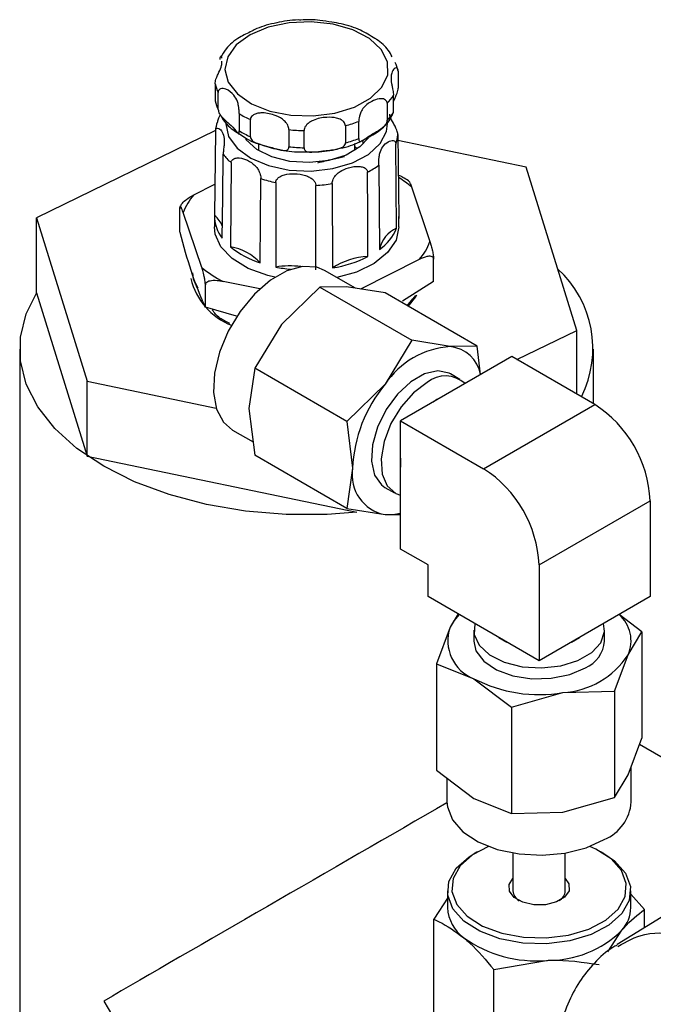
# Paper-space layout 'Sheet2' of a CAD drawing. Units: inches. Extents: x 0.7 to 66.3, y 0.4 to 21.7.
# Drawn here: x 20.8 to 21.1, y 16.1 to 16.5 of the extents above; entities that cross this region are included whole.
import ezdxf

# ---------------------------------------------------------------- set-up
doc = ezdxf.new("R2010")
doc.units = ezdxf.units.IN
doc.header["$MEASUREMENT"] = 0

psp = doc.layouts.new('Sheet2')

# ---------------------------------------------------------------- linework, layer by layer
at = {"color": 7, "linetype": 'Continuous', "lineweight": 25}
for p, q in [((20.97411218591792, 16.45437755209427), (20.97411218591792, 16.44757304532855)), ((20.90131256991854, 16.44927929136212), (20.90131256991854, 16.4424747845964)), ((20.90253745441642, 16.43904768487062), (20.90253745441643, 16.44585219163634)), ((20.97225439212085, 16.43792318929366), (20.97225439212085, 16.44472769605937)), ((20.9697559255548, 16.44153948485783), (20.9697559255548, 16.43473497809212)), ((20.91085979902733, 16.43741490528377), (20.91085979902733, 16.43061039851806)), ((20.91534017034325, 16.42825344588044), (20.91534017034325, 16.43505795264616)), ((20.95316011911464, 16.43263144179778), (20.95316011911464, 16.42582693503206)), ((20.95842760743615, 16.42755846939368), (20.95842760743615, 16.4343629761594)), ((20.90144419242081, 16.4306574983398), (20.83022879984704, 16.39596674646891)), ((20.9014275546986, 16.4304016230823), (20.90106766662215, 16.39697060436464)), ((20.9105818049395, 16.42964195008453), (20.91388206053619, 16.42746873885012)), ((20.93066380058686, 16.43105599258979), (20.93066380058686, 16.42425148582407)), ((20.93668830916035, 16.42386495607233), (20.93668830916035, 16.43066946283804)), ((20.97399720113779, 16.42908530616682), (20.97435708921424, 16.39577277881063)), ((20.91854571125156, 16.42546785702046), (20.91854571125156, 16.42276177491208)), ((20.9568790445849, 16.42276177491212), (20.9568790445849, 16.42553292798941)), ((20.9599823588971, 16.42681710794517), (20.96005600939765, 16.42564973951576)), ((21.02504303519724, 16.41611748365009), (20.97402247686934, 16.42674569406572)), ((20.9568790445849, 16.42439159021296), (20.95778627037349, 16.42355688709409)), ((20.90768721272439, 16.41796371611844), (20.90745638017308, 16.38442189466373)), ((20.96639728996947, 16.41689879336383), (20.96674876855801, 16.38345283343424)), ((21.04519595598936, 16.35118644137606), (21.02504303519724, 16.41611748365009)), ((20.89287712968315, 16.40515826109203), (20.90120082589437, 16.40934014482265)), ((20.92541546333639, 16.41002527270499), (20.9254018564991, 16.3764376012291)), ((20.94784071736187, 16.40961850840812), (20.94804953358798, 16.37606745277661)), ((20.979436004227, 16.40826954586755), (20.98677918196563, 16.38652736350454)), ((20.88720714190084, 16.39067237555952), (20.88720714190084, 16.39958781650141)), ((20.8959887516094, 16.37630842918885), (20.88864557387076, 16.39805061155187)), ((20.83022879984704, 16.39596674646891), (20.85038172063915, 16.33103570419489)), ((20.83022879984704, 16.36619702936891), (20.83022879984704, 16.39596674646891)), ((20.90105368139972, 16.39650226369454), (20.90101004789128, 16.39241971505032)), ((20.97437107443668, 16.39650226369454), (20.97435708921424, 16.39577277881063)), ((20.97441470794512, 16.39241971505032), (20.97437107443668, 16.39650226369454)), ((20.98254762615324, 16.37941971396438), (20.95920754539892, 16.36769349264381)), ((20.98821761393556, 16.37063111220053), (20.98821761393556, 16.37954655314243)), ((20.89227899736373, 16.37406462055167), (20.89260074357103, 16.371783901268)), ((20.95712507877667, 16.36803384828783), (20.94487157693229, 16.37511014752483)), ((20.89257305029171, 16.37195868387161), (20.89276319972635, 16.37142490218532)), ((20.89260074357103, 16.371783901268), (20.89309809956031, 16.37078604404361)), ((20.91909926825025, 16.36774951135857), (20.90453560333157, 16.37063905576152)), ((20.98821761393556, 16.37063111220053), (20.97583025794981, 16.36288070046135)), ((20.83022879984704, 16.36619702936891), (20.85038172063915, 16.30126598709489)), ((20.89742718357932, 16.36041217788485), (20.89742718357932, 16.36932761882674)), ((20.94298982095741, 16.36842676578916), (20.92770858478623, 16.35363854243412)), ((20.95364041962832, 16.36860337645984), (20.94298982095741, 16.36842676578916)), ((20.94298982095741, 16.36842676578916), (20.97959978151084, 16.34728480659885)), ((20.96892165579929, 16.36610583103805), (20.95364041962832, 16.36860337645984)), ((21.00553161641067, 16.34496387158233), (20.96892165579929, 16.36610583103805)), ((20.97775840792486, 16.36100267735968), (20.97996863217748, 16.36373150928824)), ((20.90978393841593, 16.35685497652858), (20.89742718357932, 16.36041217788485)), ((20.92770858478623, 16.35363854243412), (20.91705798611533, 16.33617616298674)), ((21.0214124871453, 16.33960093455683), (21.04519595598936, 16.35118644137606)), ((21.04519595598936, 16.32586617166442), (21.04519595598936, 16.35118644137606)), ((20.97959978151084, 16.34728480659885), (20.96894918283989, 16.32982242715156)), ((20.99488101768186, 16.34478726117719), (20.97959978151084, 16.34728480659885)), ((20.82354571125153, 16.34380687682249), (20.82354571125153, 16.01049863122152)), ((21.00553161641067, 16.34496387158233), (20.99488101768186, 16.34478726117719)), ((21.00693848721646, 16.33364796106394), (21.00553161641067, 16.34496387158233)), ((21.05187904458487, 16.32200674149256), (21.05187904458487, 16.34380687682249)), ((21.01933403228456, 16.34080122560276), (20.97513204107665, 16.31529298578629)), ((21.05232651072739, 16.32174833337681), (21.01933403228456, 16.34080122560276)), ((20.91705798611533, 16.33617616298674), (20.9147426673652, 16.32022747225609)), ((20.95366794657941, 16.3150342037262), (20.91705798611533, 16.33617616298674)), ((20.85038172063915, 16.33103570419489), (20.90172128037999, 16.3203410418577)), ((20.85038172063915, 16.30126598709489), (20.85038172063915, 16.33103570419489)), ((20.99870300806922, 16.33175348070212), (20.9949383306183, 16.3339275517972)), ((20.96894918283989, 16.32982242715156), (20.95366794657941, 16.3150342037262)), ((20.9147426673652, 16.32022747225609), (20.91705798611533, 16.30160462543332)), ((21.00812451951948, 16.29624009356034), (21.05232651072739, 16.32174833337681)), ((20.95366794657941, 16.3150342037262), (20.95598326541895, 16.29641135697368)), ((20.97513204107665, 16.31529298578629), (21.00812451951948, 16.29624009356034)), ((20.97513204107665, 16.26425918504344), (20.97513204107665, 16.31529298578629)), ((20.90819816024534, 16.3116055155183), (20.91640375026304, 16.30686685296137)), ((20.85038172063915, 16.30126598709489), (20.95767584130135, 16.27891530085917)), ((20.95366794664639, 16.28046266616679), (20.91705798611533, 16.30160462543332)), ((20.97513204107665, 16.30037422091167), (20.97513204107665, 16.29686366396441)), ((20.95598326541895, 16.29641135697368), (20.95366794664639, 16.28046266616679)), ((20.96889186990314, 16.28882483020166), (20.97265654735406, 16.28665075910657)), ((20.95366794664639, 16.28046266616679), (20.96894918283993, 16.27796512082147)), ((21.03021769704816, 16.25796456000189), (21.07441968825608, 16.28347279981836)), ((21.07441968825608, 16.28347279981836), (21.07441968825608, 16.24536756193036)), ((20.96894918283993, 16.27796512082147), (20.97513204107665, 16.27806764639509)), ((20.9860313419908, 16.2579649260045), (20.97513204107665, 16.26425918504344)), ((20.9860313419908, 16.24537658848793), (20.9860313419908, 16.2579649260045)), ((21.03021769704816, 16.25796456000189), (21.03021769704816, 16.21985932211389)), ((21.03021769704816, 16.21985932211389), (20.9860313419908, 16.24537658848793)), ((21.07441968825608, 16.24536756193036), (21.03021769704816, 16.21985932211389)), ((20.9979956229159, 16.23846731201688), (20.99480991419389, 16.2331624531425)), ((21.07112380556415, 16.23132806545876), (21.06202011106289, 16.23821197051867)), ((20.99480991419389, 16.2331624531425), (20.98932722458082, 16.21868441412784)), ((21.00418384845677, 16.23202843744156), (21.00418384845677, 16.22768035761829)), ((21.01424183386939, 16.22908525522738), (21.0173303413746, 16.22730166686381)), ((21.04474220563829, 16.2281429438343), (21.04622705967713, 16.229098061141)), ((21.0562671817901, 16.22768035761829), (21.0562671817901, 16.23202843744155)), ((21.06564111605298, 16.22219826209449), (21.07112380556415, 16.23132806545876)), ((21.07112380556415, 16.23132806545876), (21.07112380563771, 16.18904475366211)), ((21.04308718942209, 16.22728609382302), (21.04474220563829, 16.2281429438343)), ((21.06015842646806, 16.20772022316653), (21.06564111605298, 16.22219826209449)), ((20.98932722458082, 16.21868441412784), (21.00429368028139, 16.2127155235928)), ((20.98932722458082, 16.21868441412784), (20.98932722460916, 16.17640110232656)), ((21.00429368028139, 16.2127155235928), (21.01926013603111, 16.20139839742842)), ((21.01926013603111, 16.20139839742842), (21.03970928121093, 16.20723342806878)), ((21.03970928121093, 16.20723342806878), (21.06015842646806, 16.20772022316653)), ((21.06015842646806, 16.20772022316653), (21.06015842646828, 16.16543691127876)), ((21.01926013603111, 16.20139839742842), (21.01926013595376, 16.15911508561079)), ((21.0656411160527, 16.17456671473427), (21.07112380563771, 16.18904475366211)), ((21.13628642881802, 16.14835642151244), (21.070169554694, 16.18652488050574)), ((20.98932722460916, 16.17640110232656), (21.00429368028159, 16.16508397623265)), ((21.06015842646828, 16.16543691127876), (21.0656411160527, 16.17456671473427)), ((21.06689218179011, 16.16371799402057), (21.06689218179011, 16.17787038133194)), ((20.99355884845677, 16.1732012919163), (20.99355884845677, 16.16371799402057)), ((21.00429368028159, 16.16508397623265), (21.01926013595376, 16.15911508561079)), ((21.03970928121085, 16.15960188070868), (21.06015842646828, 16.16543691127876)), ((21.01926013595376, 16.15911508561079), (21.03970928121085, 16.15960188070868)), ((21.00562009424599, 16.14389525158422), (21.00444139144947, 16.14321457975885)), ((21.01980884845677, 16.14342292334068), (21.01980884845677, 16.12833455883885)), ((21.0406421817901, 16.12833455883885), (21.0406421817901, 16.14342292334068)), ((21.05600963879741, 16.14321457975885), (21.05483093600088, 16.14389525158422)), ((21.12081408069198, 16.1438115526617), (21.06130264627509, 16.10701483095696)), ((20.9937671817901, 16.12833455883885), (20.9937671817901, 16.12170016474228)), ((21.06668384845677, 16.12170016474228), (21.06668384845677, 16.12833455883885)), ((21.0721843787516, 16.12101872351497), (21.06668384845677, 16.12708814530823)), ((20.99400236768069, 16.12587120035557), (20.98826665149527, 16.11706375819903)), ((21.0721843787516, 16.11374315275809), (21.0721843787516, 16.12101872351497)), ((20.98826665149527, 16.0664145378216), (20.98826665149527, 16.11706375819903)), ((21.05755322188121, 16.10417505954611), (21.06317793555372, 16.11269469741128)), ((21.01221262872768, 16.09707534087906), (21.03319206054176, 16.10072300609333)), ((21.01221262872768, 16.04642612050162), (21.01221262872768, 16.09707534087906))]:
    psp.add_line(p, q, dxfattribs=at)
at = {"color": 8, "linetype": 'Continuous', "lineweight": 25}
for p, q in [((20.89309809956031, 16.37078604404361), (20.89439512811977, 16.36818378460325)), ((20.9778711977471, 16.3609375421394), (20.98118916693701, 16.3650952625738))]:
    psp.add_line(p, q, dxfattribs=at)
at = {"color": 7, "linetype": 'Continuous', "lineweight": 25, "flags": 128}
for points in [[(20.91582193748612, 16.44136304405335), (20.9231147644172, 16.43846784943677), (20.93149022956201, 16.43681587691563), (20.94032716298596, 16.43652964573454), (20.94897016976329, 16.43763038435079), (20.95677823762044, 16.44003645601676), (20.96317227788398, 16.44356941340402), (20.96767807383836, 16.44796723322537), (20.96996145121027, 16.45290374930335), (20.96985306234581, 16.4580128428235), (20.9673609459512, 16.462915595692), (20.96266993089877, 16.46724839315717), (20.95612792831496, 16.47068989145227), (20.94822012860378, 16.47298485039255), (20.93953301709401, 16.47396306337215), (20.93071087710543, 16.4735519808094), (20.92240800640242, 16.47178209081739), (20.91524019092188, 16.46878465804014), (20.90973903474745, 16.46478198835438), (20.90631253346647, 16.46007094145971), (20.90521481500374, 16.45500091415271), (20.90652729211593, 16.4499479271649), (20.91015262437979, 16.4452867374253), (20.91582193748612, 16.44136304405335)], [(20.96227124109811, 16.42776482514029), (20.95891936687073, 16.42418528982882), (20.95341728758088, 16.42097350718997), (20.94651975814764, 16.41884064082256), (20.93883965433047, 16.41797620526324), (20.93105938705709, 16.41845700940499), (20.9238702672179, 16.42024033168983), (20.91791107965953, 16.42316771610678), (20.913711324348, 16.42697905170377), (20.91346334936416, 16.42731300540322)], [(20.97352851226416, 16.39185865617359), (20.97336947607851, 16.40827133810194), (20.97320392952521, 16.42533796275368)], [(20.90414141501149, 16.38786964012305), (20.90432385908002, 16.40424073305786), (20.90451349692268, 16.4212645545017)], [(20.96209313772889, 16.3805673954307), (20.9620182558436, 16.39702395387408), (20.96194003373628, 16.41413630273713)], [(20.91920955324604, 16.37810204792979), (20.91934571776431, 16.39453290296161), (20.91948701168598, 16.41161879798734)], [(20.94134514161748, 16.37531283865148), (20.94138301636758, 16.39177633860271), (20.94142199689258, 16.40889604809364)], [(20.92506169270485, 16.37239916396948), (20.92221998773871, 16.37308084466887), (20.91443203002001, 16.37590847833722), (20.90810686217887, 16.37976535964134), (20.90364191777311, 16.38440914654428), (20.90131774568065, 16.38954805283626), (20.90101004789128, 16.39241971505032)], [(20.97441470794512, 16.39241971505032), (20.97441510386183, 16.39237503608919), (20.97329908911124, 16.38710308325716), (20.96994703041764, 16.38215697986291), (20.96456954995672, 16.37784750777318), (20.95750453460287, 16.37444544696852), (20.94977587138735, 16.37227795673145)], [(20.94487157693229, 16.37511014752483), (20.94177721867382, 16.37637577135678), (20.93608101369031, 16.37670410406411), (20.92978498930182, 16.37493716782857), (20.92328474787582, 16.3711859857522), (20.91698872348733, 16.36568625840071), (20.91129251850382, 16.35878355387021), (20.9065540464336, 16.3509115944727), (20.90307104290372, 16.34256500436817), (20.90106235783554, 16.3342682305095), (20.90065420429934, 16.32654258971164), (20.90187222808287, 16.31987351239883), (20.90463989627223, 16.31468004122578), (20.90819816024534, 16.3116055155183)], [(20.95767584130135, 16.27891530085917), (20.94585693466678, 16.27806778654359), (20.92956782116962, 16.27806778654359), (20.9134445073609, 16.27940604484579), (20.89781521741397, 16.28205531837037), (20.88299811860099, 16.28596167554824), (20.86929484432482, 16.29104559421227), (20.85698435373273, 16.29720358043928), (20.84631725291267, 16.30431027538783), (20.83751069327593, 16.3122210072428), (20.83074395098073, 16.32077473631629), (20.82615477738649, 16.32979733335128), (20.82383659483353, 16.33910512429115), (20.82383659483353, 16.34850862935383), (20.82615477738649, 16.3578164202937), (20.83026432267038, 16.36608257777313)], [(20.97996863217748, 16.36373150928824), (20.97820408621063, 16.36131705384715), (20.97784655665157, 16.36089912223234)], [(20.97817932283261, 16.36075960242551), (20.98112957491094, 16.36453225727823), (20.98162665179004, 16.36537092458689)], [(20.9949383306183, 16.3339275517972), (20.99444217916689, 16.33419303786311), (20.98990615243644, 16.33514597272857), (20.98466008565202, 16.33398685817543), (20.97917011486941, 16.33081868661841), (20.973924048085, 16.32592296400367), (20.96938802135454, 16.31973469677004), (20.96596508055909, 16.31280373961799), (20.96395936900963, 16.30574593850649), (20.96354910297926, 16.29918841003694), (20.9647707364052, 16.29371381939111), (20.9675157217965, 16.28980860797272), (20.96889186990314, 16.28882483020166)], [(20.98567977771164, 16.33046620354697), (20.98025112536678, 16.32638871427489), (20.97530483260602, 16.32078412067086), (20.97128039924758, 16.31415041547196), (20.96853541385631, 16.30707703249663), (20.96731378043039, 16.30019247286328), (20.96772404646075, 16.2941084599077), (20.96972975801019, 16.28936558488027), (20.97315269880561, 16.28638527304092), (20.97513204107665, 16.28568367231376)], [(20.99109541851765, 16.32450518752016), (20.98957406847066, 16.32371950283198), (20.98805271842366, 16.32274929549887)], [(20.96894918283993, 16.27796512082147), (20.97199141669606, 16.27798860101906), (20.97513204107665, 16.27856436122103)], [(20.99842611492696, 16.23821870632618), (20.99635241504693, 16.2357841599109), (20.99480991419389, 16.2331624531425)], [(21.0045863089845, 16.23466124356471), (21.00434707759273, 16.2303478584435), (21.00635486450971, 16.22601908469857), (21.01048366348836, 16.22222426831648), (21.01636661262047, 16.21930059538603), (21.02348098605876, 16.21750784707742), (21.03119464050232, 16.21700531694524), (21.03882218390304, 16.21783765699703), (21.04568587555683, 16.21993091016653), (21.05117584633943, 16.22309908172354), (21.05480428825448, 16.22706066572193), (21.05624879831467, 16.23146365803831), (21.05586509971728, 16.23466001502558)], [(21.00418384845677, 16.22768035761829), (21.00507000478486, 16.22379196157668), (21.00817295512423, 16.21968428718406), (21.0132353721956, 16.21628709873971), (21.01980743802612, 16.21390225134521), (21.02730519572571, 16.21274164915729), (21.0350624366194, 16.21290841677358), (21.0423898958117, 16.21438773615952), (21.04863649639734, 16.21704816329577)], [(20.99355884845677, 16.16371799402057), (20.99372096656479, 16.16172971096844), (20.99572435693248, 16.15655137853681), (20.99989558195569, 16.151823350913), (21.00597254822552, 16.14784270746108), (21.01357341760172, 16.14485956664891), (21.02222059950734, 16.14306137018494), (21.03137075970114, 16.14256110536632), (21.0404489599662, 16.14339020567143), (21.0488847835926, 16.1454965756789), (21.05614817675709, 16.14874786441447)], [(21.05600963879741, 16.14321457975885), (21.0602113901354, 16.14030625015681), (21.06455699018229, 16.13541804349309), (21.06656295693936, 16.1300471090562), (21.06609258708714, 16.12455946715211), (21.06317793555372, 16.11932909150785), (21.05801763102444, 16.11471242357996), (21.05096333972515, 16.11102408165831), (21.04249579995012, 16.10851542014961), (21.03319206054176, 16.1073574001899), (21.02368615596559, 16.10762893892572), (21.01462589790922, 16.10931153144097), (21.00662872798642, 16.11229051183635), (21.00023964011147, 16.1163628675209), (20.99589404006458, 16.12125107418462), (20.99388807330752, 16.12662200862151), (20.99435844315974, 16.1321096505256), (20.99727309469315, 16.13734002616986), (21.00243339922243, 16.14195669409775), (21.00444139144947, 16.14321457975885)], [(21.01003090250917, 16.14605051817922), (21.00370389594934, 16.14269486926763), (20.99877949105568, 16.13828924901644), (20.99599808073522, 16.13329797625877), (20.99554921350482, 16.12806119798459), (20.99746347892442, 16.1229357919791), (21.00161042296916, 16.11827104619144), (21.00770743825554, 16.11438485533818), (21.01533902326759, 16.11154205690373), (21.02398509809852, 16.10993638290347), (21.03305644703692, 16.10967725736699), (21.04193487264376, 16.11078233927141), (21.05001532488621, 16.11317631911114), (21.05674713429754, 16.11669605111636), (21.0616715391912, 16.12110167136755), (21.06445294951165, 16.12609294412522), (21.06490181674206, 16.1313297223994), (21.06298755132245, 16.1364551284049), (21.05884060727771, 16.14111987419256)], [(21.05884060727771, 16.14111987419256), (21.05274359199133, 16.14500606504582), (21.05042012773735, 16.14605051817936)], [(21.0406421817901, 16.13323061101547), (21.04203741666063, 16.1311656666479), (21.04211288754569, 16.12844428694725), (21.04037861373876, 16.1259133870312), (21.03709862270572, 16.1239582734693), (21.03277226334815, 16.12287659457821), (21.0280581846597, 16.12283302616365), (21.02367406238744, 16.12383420112178), (21.02028733940519, 16.1257276996409), (21.01841361358624, 16.1282252537361), (21.01833814270118, 16.13094663343675), (21.01980884845677, 16.13323061101547)]]:
    psp.add_lwpolyline(points, dxfattribs=at)
at = {"color": 8, "linetype": 'Continuous', "lineweight": 25, "flags": 128}
psp.add_lwpolyline([(20.90558079123247, 16.43343110865196), (20.90557859875807, 16.43334476201695), (20.90666330713309, 16.42833143224725), (20.91005078304819, 16.42367295406553), (20.91548979291142, 16.41971482548744), (20.92257695024304, 16.41675060280236), (20.93078663300536, 16.41500012884644), (20.93950996658468, 16.41459322826509), (20.94809998123603, 16.415560079013), (20.95591959486942, 16.41782897419324), (20.96238886251402, 16.4212316402298), (20.96702798818355, 16.42551571694889), (20.96949290914969, 16.43036347397862), (20.96984260511845, 16.43347434422694)], dxfattribs=at)
at = {"color": 7, "linetype": 'Continuous', "lineweight": 25}
for centre, radius, start, end in [((20.96063023624298, 16.45149139333971), 0.01378741743018751, 12.08325574692577, 27.25168132561875), ((20.91479451959346, 16.45216545011668), 0.01378741743016387, 192.0832557469627, 207.2516813256868), ((20.956159748442, 16.45476731206256), 0.01896922361723842, 315.7867419207698, 328.0446559903037), ((20.91479451959394, 16.44536094335111), 0.01378741743066958, 192.0832557471167, 207.2516813252852), ((20.93026977235586, 16.46887477008058), 0.03696579713258789, 238.3264209862076, 246.1792830033808), ((20.95615974844211, 16.44796280529674), 0.01896922361708521, 315.7867419207534, 328.044655990395), ((20.91409692731746, 16.42967729064329), 0.01269006146705757, 159.3672757898287, 176.7278519541379), ((20.94065541595011, 16.47954977152615), 0.04855612490441393, 284.9236055320717, 291.4699612642913), ((20.9302697723565, 16.46207026331604), 0.03696579713392184, 238.3264209863182, 246.1792830032102), ((20.93768329818818, 16.49332020115694), 0.06265863879042442, 263.5677883161561, 269.0901323551744), ((20.96132782851908, 16.42980963860578), 0.01269006146690951, 339.3672757897835, 356.7278519543094), ((20.94065541594946, 16.4727452647625), 0.04855612490657678, 284.9236055321898, 291.4699612641161), ((20.92158059497219, 16.43449819719669), 0.02159664637878519, 217.7896117431646, 229.9607656673038), ((20.93768329818827, 16.48651569439258), 0.06265863879178278, 263.5677883162144, 269.0901323551129), ((20.94715949185033, 16.44296170597176), 0.03239395452984809, 297.1469807063407, 306.4321195708847), ((20.93591060564296, 16.46089542551936), 0.05194150998376165, 251.5670902919601, 258.3427311722039), ((20.93787405191989, 16.46929276031485), 0.06050083272700291, 273.3619201375041, 279.4818987714708), ((20.90962734536998, 16.3903725228189), 0.02234251064309017, 138.5645350467366, 159.9003595049439), ((20.91493696955258, 16.39658526144854), 0.01387465505657501, 178.408510912577, 218.9151270528078), ((20.89485856644741, 16.38925005174746), 0.009907565679554673, 19.48034253468446, 51.19271454380544), ((20.95562449554177, 16.39936217561732), 0.01941279523505429, 304.9623607871113, 337.2615891460754), ((20.97775931003468, 16.38150926890033), 0.01118076324349136, 112.2345933015036, 169.9893566316666), ((20.96579741046656, 16.39420545223744), 0.02234251064293128, 318.5645350466207, 339.9003595049703), ((20.9301731591787, 16.41258008785944), 0.03617921906892051, 231.1049528810205, 252.3599559172897), ((20.90426372879236, 16.36439568839971), 0.02027910156215028, 42.52298602339702, 80.9419227748918), ((20.94037484594103, 16.42418282722491), 0.04872360915181479, 279.0626733827468, 296.4709959377018), ((20.96305330940481, 16.35340695564349), 0.02717740640829691, 92.02466839115685, 123.5090009293008), ((20.92349190119393, 16.40849366253446), 0.04233571166970588, 229.4852184711094, 243.3998513335646), ((20.93104519411674, 16.3412523159249), 0.03563497665783235, 82.91977610628992, 99.11201509499921), ((20.93734994848258, 16.43478778016422), 0.05956089559272185, 258.4277792745194, 264.1642883520205), ((21.0088171010844, 16.34406148060779), 0.0427916093055804, 333.2575460978707, 47.78157535195713), ((20.91729382592581, 16.37784354208096), 0.02633313897296154, 193.1586041760809, 248.9045050992932), ((20.9968783275191, 16.31137579361169), 0.03347111308974959, 93.42102301970317, 146.5560472539894), ((20.99328637025011, 16.33095813645056), 0.01392076115506639, 11.15469157818569, 83.42222913777606), ((20.99301465200046, 16.32161979735125), 0.01149170498282663, 47.50302517926725, 129.6633512743441), ((21.01219180645209, 16.29381976118142), 0.0562682544053415, 140.2201287177639, 177.3601446983558), ((21.02643675925662, 16.28129039033334), 0.04803253466689848, 2.604191458535874, 57.38410468804664), ((20.97190081505464, 16.29381984253896), 0.01612713035446945, 170.7528863865168, 259.4541221153117), ((20.98223476804872, 16.25578215051688), 0.04803253466689138, 2.604191458536259, 57.38410468805148), ((21.05287663461842, 16.22773514693285), 0.01391362928953891, 336.5501117411257, 48.87644777715934), ((21.01000440129645, 16.22778715159226), 0.01611726729523218, 160.517923072044, 249.248032112129), ((21.04354721529681, 16.22875507505973), 0.01276528750829465, 293.4957644661806, 355.1705161482898), ((21.03770656566784, 16.24065426291975), 0.03348078660489145, 273.4293007684998, 326.5477695052733), ((21.03016268819007, 16.26269775740636), 0.05627991886252892, 242.6355401577201, 279.7661319621542), ((21.04928492151965, 16.1650141271328), 0.01765490230151955, 292.8764330046754, 355.7898476097481), ((21.02486047492518, 16.12881187688129), 0.005074126771181429, 185.3977376027672, 239.8529988463107), ((21.03566001979569, 16.12876740780864), 0.005000929550514761, 299.7145008000733, 355.0346252006107), ((21.00971756999438, 16.1225881903113), 0.01597508914774298, 183.186608653803, 233.608865652299), ((21.05264866290524, 16.12197901807245), 0.01403795542967198, 318.5953521364434, 358.8617879634687), ((21.03382826844651, 16.14266860781097), 0.04195042626664502, 269.1310356403152, 314.3971168372785), ((21.02894320043861, 16.14996753569555), 0.0494274873721138, 234.4987579312053, 274.9313161513737)]:
    psp.add_arc(centre, radius, start, end, dxfattribs=at)
at = {"color": 8, "linetype": 'Continuous', "lineweight": 25}
psp.add_arc((20.95381477694607, 16.37859092273899), 0.03920800885263637, 49.19631961336965, 58.18300940850267, dxfattribs=at)
at = {"color": 7, "linetype": 'Continuous', "lineweight": 25}
for major_axis, ratio, start_param, end_param in [((0.1141666669717054, 0.06591772702173061), 7.03729293054366e-05, 1.059586261055968, 2.356153856300731), ((-0.08073130426241094, 0.1398231453714942), 0.5773346305489393, 1.570755694763832, 2.241611964857949)]:
    psp.add_ellipse((20.9377123779182, 16.13116604039391), major_axis=major_axis, ratio=ratio, start_param=start_param, end_param=end_param, dxfattribs=at)
for points, knots in [([(20.93544520613558, 16.47464345971362), (20.93506909352011, 16.47465237748371), (20.93178548869771, 16.47473023297613), (20.92573345266578, 16.47361414161786), (20.91944575738246, 16.47209756679917), (20.916577769427, 16.47055847062903), (20.91592901802082, 16.4702103203508)], [0, 0, 0, 0, 0.05329111690997679, 0.4652515264776071, 0.8790375588932651, 1, 1, 1, 1]), ([(20.94771480845242, 16.47374983548172), (20.94616104941847, 16.47405272502921), (20.94218625177989, 16.47482757147051), (20.93799691808064, 16.47471315219073), (20.93544520613558, 16.47464345971362)], [0, 0, 0, 0, 0.3909026761202244, 1, 1, 1, 1]), ([(20.96489633224741, 16.46729109151055), (20.96303523528605, 16.46843208675408), (20.95908802388814, 16.47085203021954), (20.95305922165272, 16.47297362248824), (20.94896821962398, 16.47356779228987), (20.94771480845242, 16.47374983548172)], [0, 0, 0, 0, 0.3822588152637896, 0.8107349503522735, 1, 1, 1, 1]), ([(20.91592901802082, 16.4702103203508), (20.91425875990426, 16.46942690180071), (20.91021041052301, 16.46752806235125), (20.90591735508012, 16.46393400895395), (20.90411576269907, 16.46090222036808), (20.90342217916641, 16.45973503146354)], [0, 0, 0, 0, 0.3016556136485005, 0.7311488594221957, 1, 1, 1, 1]), ([(20.9717817288613, 16.46003560736055), (20.9712927200186, 16.46090567928389), (20.96983115055312, 16.4635061855425), (20.96734352101371, 16.46593377374753), (20.96509434851988, 16.4671812630381), (20.96489633224741, 16.46729109151055)], [0, 0, 0, 0, 0.3143822700280638, 0.9396384814414515, 1, 1, 1, 1]), ([(20.90401654708092, 16.4594739328568), (20.90395009965738, 16.45966862060355), (20.90381679958942, 16.46005918337461), (20.90352855767352, 16.46021207337231), (20.9032922084945, 16.45994301641818), (20.90318172646588, 16.45946046088478), (20.90317295586993, 16.45905035454489), (20.90317036371561, 16.45892914739701)], [0, 0, 0, 0, 0.2740869606697411, 0.549845404522303, 0.7350010930487538, 0.9216794314589476, 1, 1, 1, 1]), ([(20.90131256991854, 16.44927929136212), (20.9013314516242, 16.44956208666011), (20.90136915452081, 16.45012677091448), (20.90166424190127, 16.45119337810005), (20.90218406926147, 16.45253270941042), (20.90308614189495, 16.45445735615101), (20.90401313086461, 16.4565092978628), (20.9039693851206, 16.45774817927346), (20.90394883815588, 16.45833007022576)], [0, 0, 0, 0, 0.0760177681426383, 0.1517919039951499, 0.2554289542053077, 0.4170023190529753, 0.7261714698125634, 1, 1, 1, 1]), ([(20.97411218591792, 16.45437755209427), (20.97409331984345, 16.45462320195904), (20.97405564815912, 16.45511371439582), (20.97376029867015, 16.45557481644679), (20.97324211036333, 16.45575178086523), (20.97232655522586, 16.45522464552315), (20.97130655591926, 16.4532901132065), (20.97120113727315, 16.45103062919143), (20.97161343859955, 16.44874957677069), (20.97189525090701, 16.44744905008037), (20.97213276431118, 16.44619123780869), (20.9722430096426, 16.4453007706258), (20.97225179546604, 16.44485843005223), (20.97225439212085, 16.44472769605937)], [0, 0, 0, 0, 0.04645848477242163, 0.09276807294718939, 0.1561061639842352, 0.2548522057823113, 0.4438018504985518, 0.7159404033940886, 0.7937974348768679, 0.8721292671982909, 0.9247245173903943, 0.977752290894259, 1, 1, 1, 1]), ([(20.91085979902733, 16.43741490528377), (20.9108561585264, 16.43770054278109), (20.91084888919212, 16.43827090232506), (20.91077945715228, 16.43938011496034), (20.91060765949983, 16.44078298356501), (20.91009416294089, 16.44279485707292), (20.90870304588171, 16.44514417663263), (20.90653810626994, 16.44691845831258), (20.90453222503987, 16.44746873346998), (20.90355960477697, 16.44739557141375), (20.90286493704135, 16.44694998930582), (20.90256790883045, 16.44639138092497), (20.90254440190176, 16.44597519546994), (20.90253745441643, 16.44585219163634)], [0, 0, 0, 0, 0.04645848477247651, 0.09276807294724984, 0.1561061639843236, 0.2548522057824527, 0.4438018504988412, 0.7159404033942407, 0.7937974348769926, 0.8721292671983759, 0.9247245173904649, 0.9777522908943121, 1, 1, 1, 1]), ([(20.97225439212085, 16.44203913406398), (20.97229432034, 16.44218461422266), (20.97242278501078, 16.44265268069522), (20.9729546555667, 16.44368117091306), (20.97348519772551, 16.44491243546667), (20.97390871288265, 16.44613094035973), (20.97409307564626, 16.44700187456684), (20.97410782634193, 16.44744274564565), (20.97411218591792, 16.44757304532855)], [0, 0, 0, 0, 0.1100098118393188, 0.3539445175381113, 0.599366826869277, 0.7641535729398757, 0.9302954624670354, 1, 1, 1, 1]), ([(20.9697559255548, 16.44153948485783), (20.96972175910415, 16.44179508214727), (20.96965353570421, 16.44230545755247), (20.96910621815265, 16.44292462047032), (20.96809597420719, 16.44338827620947), (20.96610107831724, 16.44340706041839), (20.96305956771148, 16.44223435424033), (20.96072405714727, 16.44043272056048), (20.95938529347691, 16.43832544667169), (20.95886865510594, 16.43706896681051), (20.95855829213106, 16.4358248190893), (20.95843964461348, 16.43493592792251), (20.95843035344574, 16.43449368213746), (20.95842760743615, 16.4343629761594)], [0, 0, 0, 0, 0.0464584847724393, 0.09276807294720779, 0.1561061639842632, 0.2548522057823486, 0.4438018504986284, 0.7159404033941307, 0.7937974348769, 0.8721292671983105, 0.924724517390415, 0.977752290894259, 1, 1, 1, 1]), ([(20.90342311437186, 16.43688124027073), (20.90335344570508, 16.43679620507278), (20.90306236769012, 16.43644092517783), (20.90265286828397, 16.43573522610682), (20.90228859184036, 16.43486842679996), (20.90224217802073, 16.43437565560471), (20.90222082631119, 16.43414896649542)], [0, 0, 0, 0, 0.1091751243202295, 0.4561373129815559, 0.749807315677372, 1, 1, 1, 1]), ([(20.90253745441642, 16.43904768487062), (20.90256750915342, 16.43877073028907), (20.90262752230384, 16.43821770874843), (20.90310640776968, 16.43724309207868), (20.90398026425577, 16.43607100500026), (20.90566561099115, 16.4344443433283), (20.90809475176835, 16.43243624402884), (20.90970683821746, 16.43048022786945), (20.91045433189394, 16.42951629421747), (20.91069695954366, 16.42934949232574), (20.91081723144936, 16.42960625842574), (20.91085594524834, 16.43007995341845), (20.91085891987487, 16.43048938947328), (20.91085979902733, 16.43061039851806)], [0, 0, 0, 0, 0.04645848477235979, 0.09276807294711087, 0.1561061639841239, 0.2548522057821208, 0.4438018504981428, 0.7159404033938596, 0.7937974348766897, 0.8721292671981615, 0.9247245173902753, 0.9777522908941527, 1, 1, 1, 1]), ([(20.90361224308536, 16.43674209373833), (20.90379048771241, 16.43635605647316), (20.90478096178578, 16.43421091522083), (20.90719464156045, 16.43177672444447), (20.90984287965733, 16.43010766093747), (20.9105818049395, 16.42964195008453)], [0, 0, 0, 0, 0.1366051926632038, 0.7590910528808655, 1, 1, 1, 1]), ([(20.93066380058686, 16.43105599258979), (20.93063904405815, 16.43133630359526), (20.93058961034388, 16.43189602722661), (20.93018191745453, 16.43291574451404), (20.92938575470686, 16.43413705070722), (20.92763934468391, 16.43572502868318), (20.92436847069323, 16.43719988856748), (20.9207601061717, 16.4378912591898), (20.91792682349044, 16.43753384197759), (20.91663490315439, 16.43703591517686), (20.91574842055144, 16.43629375330354), (20.915378064142, 16.43560996215588), (20.91534881495585, 16.43518388112307), (20.91534017034325, 16.43505795264616)], [0, 0, 0, 0, 0.04645848477247667, 0.09276807294725277, 0.1561061639843103, 0.2548522057824459, 0.4438018504988098, 0.7159404033942371, 0.7937974348769864, 0.872129267198384, 0.92472451739046, 0.9777522908943117, 1, 1, 1, 1]), ([(20.95951551075069, 16.42655679290058), (20.96156184522883, 16.42760073114875), (20.96591663746663, 16.42982232992862), (20.97007856220686, 16.43351796655733), (20.97152118077948, 16.43627599303439), (20.97196531914186, 16.4371251054652)], [0, 0, 0, 0, 0.3802445437164993, 0.8091961529863392, 1, 1, 1, 1]), ([(20.97399720113779, 16.42908530616682), (20.97397386400831, 16.42935998806815), (20.9739273061905, 16.429907981339), (20.97359805549423, 16.43093753625111), (20.97301542063919, 16.43223672977855), (20.97197886577825, 16.43411745562519), (20.97101290209119, 16.43584211216448), (20.97082979204986, 16.43686393459958), (20.97076742299721, 16.43721197721259)], [0, 0, 0, 0, 0.08364800552609034, 0.1668786473566284, 0.2818966915154305, 0.4647138871282505, 0.8176763681881233, 1, 1, 1, 1]), ([(20.95316011911464, 16.43263144179778), (20.95312370271067, 16.43290027846486), (20.95305098661508, 16.43343709019399), (20.95246075770298, 16.43426962514554), (20.95134433696913, 16.43513218394677), (20.94903208275264, 16.43595886955313), (20.94513081452197, 16.43608843531484), (20.9414572976941, 16.43541392781061), (20.93887883124616, 16.43404141718953), (20.93776108049458, 16.43309150320681), (20.93702138924819, 16.43204431641146), (20.93671916820066, 16.43123436846547), (20.93669534895202, 16.43079833327235), (20.93668830916035, 16.43066946283804)], [0, 0, 0, 0, 0.04645848477245795, 0.09276807294722687, 0.1561061639842861, 0.2548522057823957, 0.4438018504987333, 0.7159404033941861, 0.7937974348769442, 0.8721292671983524, 0.9247245173904395, 0.9777522908942764, 1, 1, 1, 1]), ([(20.95842760743615, 16.42755846939368), (20.9584393067111, 16.42731469122934), (20.95846266776556, 16.42682791619474), (20.95866171622318, 16.42639196437742), (20.95907480948346, 16.42624244686102), (20.96007296392917, 16.42674801034794), (20.96223156195733, 16.42838518319223), (20.96503731323223, 16.42993944115136), (20.96744642450573, 16.43148364594866), (20.96858397321674, 16.43241348853795), (20.96938290046426, 16.43340062121067), (20.96972126265627, 16.43417392885884), (20.96974801799897, 16.43460698740687), (20.9697559255548, 16.43473497809212)], [0, 0, 0, 0, 0.04645848477238014, 0.09276807294713571, 0.1561061639841465, 0.2548522057821551, 0.443801850498219, 0.7159404033939004, 0.7937974348767177, 0.8721292671981774, 0.9247245173902984, 0.9777522908941718, 1, 1, 1, 1]), ([(20.9014275546986, 16.4304016230823), (20.90145087408379, 16.43064153761015), (20.90149739650154, 16.43112016960665), (20.90182694529722, 16.43157256129615), (20.902407678355, 16.43175298721424), (20.90346030325301, 16.43123907850479), (20.90458790154175, 16.42952174613017), (20.90499935544972, 16.42747084318912), (20.90493482012238, 16.42550372723455), (20.9047882959422, 16.42418382810096), (20.90463629385926, 16.42296026513124), (20.90453781567954, 16.42200025173389), (20.9045211593292, 16.42149635957728), (20.90451349692268, 16.4212645545017)], [0, 0, 0, 0, 0.04723639231188864, 0.09423709753077156, 0.1591882870141651, 0.2624259520250251, 0.4617453992953667, 0.6871157007206974, 0.7723688240331023, 0.8581049572558804, 0.913370830419925, 0.9601480575975888, 1, 1, 1, 1]), ([(20.91388206053619, 16.42746873885012), (20.91506522956706, 16.42683128364775), (20.91646624676821, 16.42607645852964), (20.91812551013606, 16.42559224830761), (20.91838351374114, 16.42551695707577)], [0, 0, 0, 0, 0.8445071408908252, 1, 1, 1, 1]), ([(20.91534017034325, 16.42825344588044), (20.91537745562982, 16.42798912241176), (20.9154519067059, 16.42746132261492), (20.91605381088396, 16.42668943198027), (20.91718297304543, 16.42589305541216), (20.91948521315428, 16.4250143539701), (20.92324844088093, 16.42416777053242), (20.9265945769819, 16.42314177882727), (20.92883098330809, 16.42273754170835), (20.92977665472507, 16.42279363162509), (20.93039069082428, 16.4231881334549), (20.93063852395842, 16.42371557667137), (20.93065803429613, 16.42412923027925), (20.93066380058686, 16.42425148582407)], [0, 0, 0, 0, 0.04645848477236211, 0.09276807294711263, 0.156106163984121, 0.2548522057821047, 0.443801850498115, 0.7159404033938415, 0.7937974348766766, 0.8721292671981491, 0.9247245173902732, 0.9777522908941518, 1, 1, 1, 1]), ([(20.91838351374114, 16.42551695707577), (20.92069090752389, 16.42473878760143), (20.92554978439871, 16.42310012943574), (20.9331568037562, 16.42203006144995), (20.93817907380392, 16.42220268362206), (20.94029290922881, 16.42227533898688)], [0, 0, 0, 0, 0.3437057862916156, 0.7237707361609249, 1, 1, 1, 1]), ([(20.93668830916035, 16.42386495607233), (20.9367185832843, 16.42361330486739), (20.93677903450548, 16.42311080898422), (20.93727405045771, 16.42254467001465), (20.93822721672769, 16.42213888026337), (20.94026697273869, 16.42207461636034), (20.94392686233061, 16.42262040298333), (20.94772893782388, 16.42293521668162), (20.95060002559581, 16.42348900320184), (20.95188752644096, 16.42396397403675), (20.95276078581409, 16.42463745107309), (20.9531230744497, 16.42527933614049), (20.95315166821271, 16.42570201273787), (20.95316011911464, 16.42582693503206)], [0, 0, 0, 0, 0.04645848477236157, 0.0927680729471161, 0.1561061639841222, 0.2548522057821141, 0.4438018504981388, 0.7159404033938599, 0.7937974348766929, 0.8721292671981664, 0.9247245173902751, 0.9777522908941529, 1, 1, 1, 1]), ([(20.94029290922881, 16.42227533898688), (20.94108460775459, 16.42227173951354), (20.94479213164383, 16.4222548831813), (20.9511509444657, 16.42357286904496), (20.95689782598244, 16.42506491624401), (20.95928848301751, 16.42642740475589), (20.95951551075069, 16.42655679290058)], [0, 0, 0, 0, 0.113983232302661, 0.533783432675393, 0.9557259410695248, 1, 1, 1, 1]), ([(20.96639728996947, 16.41689879336383), (20.96639611743711, 16.41717805640191), (20.96639377822275, 16.41773518908857), (20.96642110692405, 16.41882164819877), (20.96652013783713, 16.42020981680542), (20.96689356741363, 16.42222959175519), (20.96795068466862, 16.4243938629042), (20.9696209945062, 16.42604164811195), (20.97118471354194, 16.42673814517638), (20.97211376760248, 16.42680857383615), (20.97277445899379, 16.42648880368169), (20.97313566893551, 16.42599558814096), (20.97318242183092, 16.42554516878346), (20.97320392952521, 16.42533796275368)], [0, 0, 0, 0, 0.0472363923119055, 0.09423709753077358, 0.1591882870141669, 0.2624259520250306, 0.4617453992953668, 0.6871157007206983, 0.7723688240331009, 0.858104957255879, 0.9133708304199252, 0.9601480575975889, 1, 1, 1, 1]), ([(20.90768721272439, 16.41796371611844), (20.90772377174985, 16.41821486216839), (20.90779670738866, 16.41871590116916), (20.90835725724231, 16.4193352505743), (20.90939593398126, 16.41981943266654), (20.91147254642016, 16.41989248172613), (20.91435415603199, 16.41892716508939), (20.91669021227746, 16.41739161852961), (20.91814951096008, 16.41568612133361), (20.91884148391694, 16.41446853319872), (20.91925623077169, 16.41329425383023), (20.91945809967147, 16.41235363365234), (20.9194779020259, 16.41185033159847), (20.91948701168598, 16.41161879798734)], [0, 0, 0, 0, 0.0472363923118877, 0.09423709753077744, 0.1591882870141647, 0.2624259520250183, 0.4617453992953742, 0.687115700720693, 0.7723688240331065, 0.8581049572558792, 0.9133708304199201, 0.9601480575975901, 1, 1, 1, 1]), ([(20.94216170690243, 16.41788718982729), (20.94413479851177, 16.41839879780306), (20.94767608971934, 16.41931702826826), (20.95125632515027, 16.42005332571722), (20.95284177052464, 16.42037938231521)], [0, 0, 0, 0, 0.5571672855166617, 1, 1, 1, 1]), ([(20.92541546333639, 16.41002527270499), (20.92545129769699, 16.41028999773787), (20.92552278762181, 16.41081812695184), (20.92610022754173, 16.41165093154327), (20.92720010875091, 16.41253624754357), (20.92950751336049, 16.41343161609802), (20.93304245736599, 16.41366986620637), (20.93641082186283, 16.41320431009861), (20.9388365520584, 16.41222753611453), (20.94010271200206, 16.41137723917395), (20.94092578859271, 16.41043514100803), (20.94135089751354, 16.40961212440672), (20.94139959474641, 16.40912167096758), (20.94142199689258, 16.40889604809364)], [0, 0, 0, 0, 0.04723639231188634, 0.0942370975307731, 0.1591882870141695, 0.2624259520250228, 0.4617453992953603, 0.6871157007206906, 0.7723688240331004, 0.8581049572558787, 0.9133708304199221, 0.9601480575975888, 1, 1, 1, 1]), ([(20.94784071736187, 16.40961850840812), (20.94786213954984, 16.40989397317481), (20.94790487703925, 16.41044352827023), (20.94827864460249, 16.41145475289252), (20.94901961304357, 16.41268536101595), (20.95067645968877, 16.41432431269368), (20.95351450962618, 16.4157579589654), (20.95662858162309, 16.41650832739537), (20.95909419684443, 16.41644903357799), (20.9604509137116, 16.41609071527489), (20.96136793275588, 16.41547501058502), (20.96185390453893, 16.41482288734839), (20.96191289596244, 16.41435263330186), (20.96194003373628, 16.41413630273713)], [0, 0, 0, 0, 0.04723639231188718, 0.09423709753077462, 0.1591882870141672, 0.2624259520250251, 0.4617453992953682, 0.6871157007207016, 0.7723688240330976, 0.8581049572558753, 0.9133708304199186, 0.9601480575975883, 1, 1, 1, 1]), ([(20.97417075794941, 16.41302026702543), (20.97479211699295, 16.41279629975165), (20.97545241144949, 16.41255829830811), (20.9760137843626, 16.41214910896507), (20.97604688669444, 16.41212498040257)], [0, 0, 0, 0, 0.9410332578197997, 1, 1, 1, 1]), ([(20.97833761386822, 16.410620518909), (20.97829753394381, 16.4106520208632), (20.97761734576421, 16.4111866340691), (20.9767784597297, 16.41162792441978), (20.97598900485244, 16.412043211843)], [0, 0, 0, 0, 0.05892475878783533, 1, 1, 1, 1]), ([(20.97833651022346, 16.4106193270886), (20.97834159915639, 16.41061938214633), (20.97848661535297, 16.41062095109271), (20.97887207078399, 16.40980824207928), (20.97923844870594, 16.40880857744233), (20.979436004227, 16.40826954586755)], [0, 0, 0, 0, 0.0164819091274708, 0.4696748431898398, 1, 1, 1, 1]), ([(20.88720714190084, 16.39958781650141), (20.88720916318428, 16.39964561133479), (20.88721749667299, 16.39988389191533), (20.88735934731343, 16.40040265458582), (20.88773398348209, 16.40110224254172), (20.88854797046535, 16.40216864612334), (20.89027688822243, 16.40372668090087), (20.89186743399861, 16.40460236643266), (20.89287712968315, 16.40515826109203)], [0, 0, 0, 0, 0.02350347777574976, 0.09690178172435572, 0.1907092764932473, 0.2896736802315434, 0.5490771592815558, 1, 1, 1, 1]), ([(20.88864557387076, 16.39805061155187), (20.88863251063609, 16.39808911281319), (20.8883287115073, 16.39898449974722), (20.88789858283749, 16.40007908224653), (20.88746748134477, 16.40052153810884), (20.88729645029934, 16.40037394780204), (20.88721865057365, 16.40006967251081), (20.88721028480257, 16.3997194064866), (20.88720714190084, 16.39958781650141)], [0, 0, 0, 0, 0.023106307177744, 0.5373612403157642, 0.7493163775465559, 0.8450758837743702, 0.9417972034077935, 0.9999999999999999, 0.9999999999999999, 0.9999999999999999, 0.9999999999999999]), ([(20.89742718357932, 16.36041217788485), (20.8969951743796, 16.36137499693802), (20.89513343965839, 16.36552424575654), (20.89174117295933, 16.37456709869067), (20.88876045147349, 16.38487440238384), (20.887249754816, 16.39051331612708), (20.88720714190084, 16.39067237555952)], [0, 0, 0, 0, 0.1280122938839537, 0.5516663358538704, 0.9873536462146467, 1, 1, 1, 1]), ([(20.98677918196563, 16.38652736350454), (20.98690652412548, 16.38613616319826), (20.98721103082423, 16.38520070620615), (20.98764997773847, 16.3835470566484), (20.98799228489536, 16.38184938569709), (20.98815723780871, 16.38061032034749), (20.98821155638976, 16.37996702049881), (20.98821618042175, 16.37964605643652), (20.98821761393556, 16.37954655314243)], [0, 0, 0, 0, 0.2248147963420716, 0.5375879563192166, 0.7861303152265084, 0.8729551577014824, 0.9606143434980832, 1, 1, 1, 1]), ([(20.98821761393556, 16.37954655314243), (20.98821358056511, 16.3796252281242), (20.98820108724061, 16.3798689230906), (20.98803983336969, 16.38023594818178), (20.98761870434285, 16.38058207091401), (20.98679305032009, 16.38076761649804), (20.98508107964257, 16.38057128307151), (20.98357194128154, 16.37988531148282), (20.98254762615324, 16.37941971396438)], [0, 0, 0, 0, 0.03337318732654371, 0.1033731127731158, 0.194198928240365, 0.3277551797913634, 0.5437194116582613, 1, 1, 1, 1]), ([(20.89742718357932, 16.36932761882674), (20.89742537485656, 16.36944090293142), (20.89742097903115, 16.36971622270642), (20.89737177041903, 16.37034584726152), (20.89723375584068, 16.37141446439263), (20.89689874264494, 16.37317440209522), (20.89645658388812, 16.37486869057144), (20.89611983014881, 16.3759050392483), (20.8959887516094, 16.37630842918885)], [0, 0, 0, 0, 0.04459398000990514, 0.1083788813658417, 0.213889658704279, 0.4048194200974232, 0.7683310027731844, 1, 1, 1, 1]), ([(20.89270668916868, 16.37197372562106), (20.89265098800036, 16.37217569140434), (20.89253711828598, 16.3725885693879), (20.89242196694091, 16.37308145852947), (20.89237905873343, 16.37337299441326), (20.89236747423555, 16.37345170422256)], [0, 0, 0, 0, 0.4114361774936343, 0.8410976184810179, 0.9999999999999999, 0.9999999999999999, 0.9999999999999999, 0.9999999999999999]), ([(20.89423063502023, 16.36844822184557), (20.89415743564557, 16.36856860568383), (20.89399972822908, 16.3688279716171), (20.89377347262295, 16.36922946345317), (20.89354862724943, 16.36965186289943), (20.89333738999629, 16.37007661025825), (20.89313510500459, 16.37051362942207), (20.89294173273631, 16.37096286734975), (20.89282318691966, 16.37127092926577), (20.89276390256328, 16.37142498997351)], [0, 0, 0, 0, 0.1235884317552506, 0.2662702020835218, 0.4089519958131649, 0.5516338187861929, 0.6943156763928835, 0.84712831806869, 1, 1, 1, 1]), ([(20.90453560333157, 16.37063905576152), (20.90399811988848, 16.37073495090204), (20.90240333808152, 16.37101948399314), (20.90044263059135, 16.37110334401532), (20.89881988963874, 16.3707808532046), (20.89805164399504, 16.37043505081038), (20.89757037553164, 16.36995640842857), (20.89743227394647, 16.36957300304601), (20.89742771493179, 16.3693532329927), (20.89742718357932, 16.36932761882674)], [0, 0, 0, 0, 0.1923126884971712, 0.5706162316394527, 0.6993110603788147, 0.8286957362759059, 0.9086505349005981, 0.9893532338742491, 1, 1, 1, 1]), ([(20.90712326049433, 16.35402748969468), (20.90572356645745, 16.35465928337284), (20.90255884145032, 16.35608777645772), (20.90103511293794, 16.35822172016661), (20.90018529881237, 16.35941186361556)], [0, 0, 0, 0, 0.4422798295961799, 1, 1, 1, 1]), ([(21.06317793555372, 16.11269469741128), (21.0633914602902, 16.11295242454802), (21.06643283152173, 16.11662339921923), (21.06941322705255, 16.11890101328792), (21.0721843787516, 16.12101872351497)], [0, 0, 0, 0, 0.07020673249642209, 0.9999999999999999, 0.9999999999999999, 0.9999999999999999, 0.9999999999999999]), ([(20.98826665149527, 16.11706375819903), (20.98898708302394, 16.1167533934415), (20.99288326196357, 16.11507490411426), (20.99693615564358, 16.11212936288212), (21.00023964011147, 16.10972847342433)], [0, 0, 0, 0, 0.1849071974986726, 1, 1, 1, 1]), ([(21.00023964011147, 16.10972847342433), (21.00109598704528, 16.1089892800821), (21.00514646172071, 16.1054929355577), (21.00909717272821, 16.10078663808117), (21.01221262872768, 16.09707534087906)], [0, 0, 0, 0, 0.211418908256457, 1, 1, 1, 1]), ([(21.06123680663793, 16.10678147586344), (21.06067428797429, 16.10648952543048), (21.05726143569337, 16.10471823539969), (21.05205919769895, 16.09979156205242), (21.04596141084807, 16.0922939028926), (21.04135801347213, 16.08341586388291), (21.03823663383917, 16.07417085388467), (21.03742833014007, 16.06767702115333), (21.03705809955731, 16.06470262492183)], [0, 0, 0, 0, 0.0384308051619008, 0.2331632166763319, 0.4246635200787805, 0.624263703629268, 0.8278999983221076, 1, 1, 1, 1]), ([(21.03319206054176, 16.10072300609333), (21.03368944086727, 16.10074379055209), (21.04077395125292, 16.10103983707102), (21.04771642603949, 16.10001018608848), (21.05417149235585, 16.09905282353703)], [0, 0, 0, 0, 0.07020673249642835, 1, 1, 1, 1])]:
    psp.add_open_spline(points, degree=3, knots=knots, dxfattribs=at)
at = {"color": 8, "linetype": 'Continuous', "lineweight": 25}
psp.add_open_spline([(21.06155674934922, 16.10625779573538), (21.06498895632413, 16.10821263186625), (21.07291617313899, 16.11272763051294), (21.08686698977219, 16.11119057825829), (21.09636865760943, 16.10656036287179), (21.10003697338857, 16.10477277226622)], degree=3, knots=[0, 0, 0, 0, 0.3191588858931149, 0.7371471782904182, 1, 1, 1, 1], dxfattribs=at)

doc.saveas('drawing.dxf')
